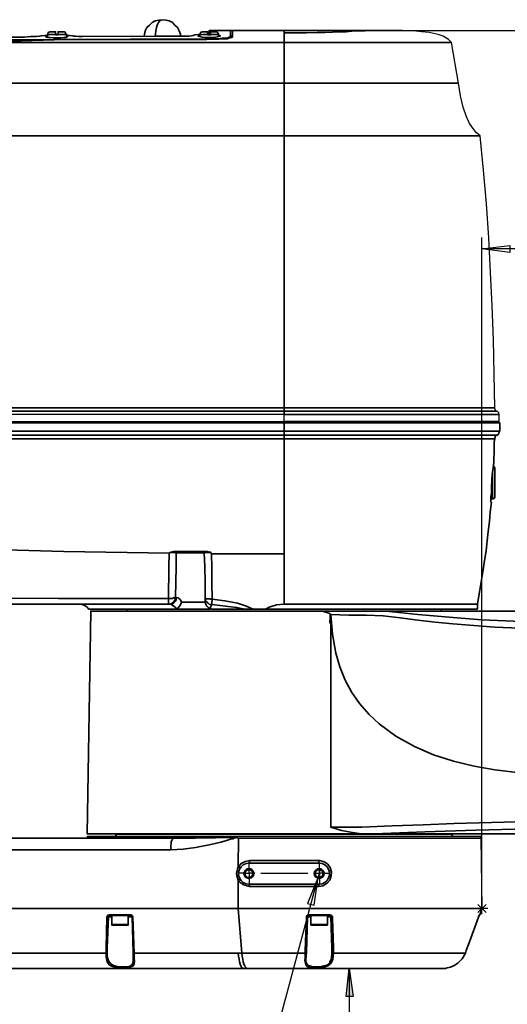
# Model space of a CAD drawing. Units: inches. Extents: x 2 to 10153, y 7943 to 11327.
# Drawn here: x 8635 to 8831, y 10017 to 10415 of the extents above; entities that cross this region are included whole.
import ezdxf

# ---------------------------------------------------------------- set-up
doc = ezdxf.new("R2010")
doc.units = ezdxf.units.IN
doc.header["$MEASUREMENT"] = 0
doc.layers.add('PDF_Geomertry', color=7, linetype='Continuous')
doc.layers.add('PDF_Solid Fills', color=7, linetype='Continuous')

msp = doc.modelspace()

# ---------------------------------------------------------------- hatches: boundary and pattern name
at = {"layer": 'PDF_Solid Fills'}
h = msp.add_hatch(color=256, dxfattribs=at)
h.paths.add_polyline_path([(8767.65, 10031.906), (8769.15, 10020.577), (8766.317, 10020.577)])
h.paths.add_polyline_path([(8767.65, 9795.333), (8766.317, 9806.661), (8769.15, 9806.661)])

# ---------------------------------------------------------------- linework, layer by layer
at = {"layer": 'PDF_Geomertry', "lineweight": 35}
for points in [[(8699.491, 10407.924), (8699.491, 10408.757), (8698.991, 10410.09), (8698.324, 10411.423), (8697.325, 10412.423), (8696.325, 10413.422), (8694.991, 10414.089), (8693.658, 10414.422), (8692.159, 10414.588), (8690.826, 10414.422), (8689.326, 10414.089), (8688.159, 10413.422), (8686.993, 10412.423), (8685.992, 10411.423), (8685.326, 10410.09), (8684.993, 10408.757), (8684.826, 10407.924)], [(8689.326, 10407.924), (8689.492, 10408.757), (8689.659, 10410.09), (8689.825, 10411.423), (8690.159, 10412.423), (8690.659, 10413.422), (8691.159, 10414.089), (8691.659, 10414.422), (8692.159, 10414.588)], [(8627.666, 10407.591), (8636.665, 10407.591), (8638.998, 10407.758), (8639.498, 10407.758), (8640.331, 10407.758), (8641.498, 10407.758), (8642.664, 10407.924), (8643.331, 10408.091), (8643.498, 10408.091), (8644.831, 10408.257), (8645.997, 10408.424), (8645.997, 10408.591), (8645.997, 10408.924), (8646.164, 10409.424), (8646.497, 10409.59), (8646.831, 10409.757), (8647.164, 10409.757), (8647.33, 10409.757), (8647.497, 10409.757), (8647.664, 10409.757), (8647.83, 10409.757), (8648.164, 10409.757), (8648.497, 10409.757), (8648.83, 10409.757), (8649.163, 10409.757), (8649.163, 10409.757), (8649.163, 10409.59), (8649.163, 10409.257), (8649.163, 10408.924), (8649.163, 10408.591), (8649.163, 10408.924), (8649.163, 10409.424), (8649.163, 10409.59), (8649.163, 10409.757), (8649.163, 10409.757)], [(8627.999, 10406.258), (8648.497, 10406.425), (8710.157, 10406.591), (8710.157, 10406.758), (8710.157, 10406.925), (8712.656, 10406.925), (8714.656, 10406.925), (8716.322, 10407.091), (8717.655, 10407.091), (8718.656, 10407.258), (8719.155, 10407.591), (8719.489, 10407.758), (8719.655, 10407.924), (8719.655, 10409.424), (8719.655, 10410.257), (8711.323, 10410.257), (8711.323, 10410.09), (8711.323, 10409.924), (8711.323, 10408.924), (8711.323, 10408.924), (8711.156, 10408.924), (8711.156, 10408.924), (8710.823, 10408.757), (8710.323, 10408.757)], [(8650.164, 10409.757), (8650.164, 10409.59), (8650.164, 10409.424), (8650.164, 10408.924), (8650.164, 10408.591), (8650.164, 10408.424), (8649.997, 10408.424), (8649.83, 10408.424), (8649.663, 10408.424), (8649.497, 10408.424), (8649.33, 10408.424), (8649.163, 10408.424), (8649.163, 10408.591), (8648.497, 10408.591), (8647.997, 10408.591), (8647.497, 10408.591), (8646.997, 10408.591), (8646.664, 10408.591), (8646.331, 10408.591), (8645.997, 10408.591), (8645.997, 10408.424), (8645.83, 10408.424), (8645.83, 10408.424), (8645.83, 10407.424)], [(8649.163, 10409.757), (8649.163, 10409.757)], [(8653.497, 10407.591), (8653.497, 10408.424), (8653.497, 10408.591), (8653.33, 10408.924), (8653.163, 10409.257), (8652.996, 10409.59), (8652.663, 10409.757), (8652.163, 10409.757), (8651.997, 10409.757), (8651.83, 10409.757), (8651.663, 10409.757), (8651.497, 10409.757), (8651.163, 10409.757), (8650.83, 10409.757), (8650.663, 10409.757), (8650.164, 10409.757), (8650.164, 10409.59), (8650.164, 10409.424), (8650.164, 10408.924), (8650.164, 10408.591), (8650.83, 10408.591), (8651.33, 10408.591), (8651.83, 10408.591), (8652.33, 10408.591), (8652.663, 10408.591), (8652.996, 10408.591), (8653.33, 10408.591), (8653.497, 10408.591), (8653.497, 10408.424)], [(8653.33, 10408.424), (8654.83, 10408.257), (8655.996, 10408.091), (8656.496, 10407.924), (8657.329, 10407.924), (8658.496, 10407.758), (8659.829, 10407.758), (8688.992, 10407.924), (8697.991, 10407.924), (8700.324, 10407.924), (8700.824, 10407.924), (8701.657, 10407.924), (8702.991, 10407.924), (8703.99, 10408.091), (8704.657, 10408.257), (8705.324, 10408.424), (8706.824, 10408.591), (8707.323, 10408.591), (8707.49, 10408.924), (8707.657, 10409.424), (8707.99, 10409.59), (8708.323, 10409.757), (8708.657, 10409.757), (8708.657, 10409.757), (8708.823, 10409.757), (8708.99, 10409.757), (8709.323, 10409.757), (8709.49, 10409.757), (8709.823, 10409.757), (8710.157, 10409.757), (8710.49, 10409.757), (8710.49, 10409.757)], [(8711.656, 10408.591), (8711.656, 10408.424), (8711.49, 10408.424), (8711.323, 10408.424), (8711.156, 10408.424), (8710.99, 10408.424), (8710.823, 10408.424), (8710.656, 10408.424), (8710.49, 10408.424), (8710.49, 10408.591), (8710.49, 10408.924), (8710.49, 10409.257), (8710.49, 10409.59), (8710.49, 10409.757), (8710.49, 10409.757), (8710.49, 10408.424), (8710.49, 10408.591), (8709.99, 10408.591), (8709.323, 10408.591), (8708.823, 10408.591), (8708.49, 10408.591), (8707.99, 10408.591), (8707.657, 10408.591), (8707.49, 10408.591), (8707.323, 10408.591), (8707.323, 10408.424), (8707.323, 10407.758)], [(8710.157, 10406.591), (8712.656, 10406.758), (8714.823, 10406.758), (8716.823, 10406.925), (8718.322, 10406.925), (8719.489, 10407.258), (8720.155, 10407.424), (8720.489, 10407.591), (8720.489, 10407.924), (8720.489, 10409.09), (8720.489, 10409.757), (8720.489, 10410.09), (8720.489, 10410.257), (8741.32, 10410.257), (8741.32, 10410.09), (8741.32, 10409.257), (8741.32, 10407.591), (8741.32, 10405.425), (8750.152, 10405.425), (8758.818, 10405.425), (8767.15, 10405.425), (8774.983, 10405.425), (8782.481, 10405.425), (8788.981, 10405.425), (8794.813, 10405.425), (8799.813, 10405.425), (8803.646, 10405.425), (8806.479, 10405.425), (8808.145, 10405.425), (8808.812, 10405.425)], [(8710.49, 10408.424), (8710.49, 10409.757)], [(8710.49, 10408.591), (8710.49, 10408.924), (8710.49, 10409.424), (8710.49, 10409.59), (8710.49, 10409.757), (8710.49, 10409.757)], [(8710.49, 10409.757), (8710.49, 10409.757)], [(8711.156, 10408.757), (8711.156, 10409.757), (8711.156, 10410.09), (8711.156, 10410.257), (8711.323, 10410.257), (8711.323, 10410.257)], [(8714.823, 10407.758), (8714.823, 10408.424), (8714.823, 10408.591), (8714.823, 10408.924), (8714.656, 10409.257), (8714.323, 10409.59), (8713.989, 10409.757), (8713.656, 10409.757), (8713.49, 10409.757), (8713.323, 10409.757), (8713.156, 10409.757), (8712.823, 10409.757), (8712.656, 10409.757), (8712.323, 10409.757), (8711.99, 10409.757), (8711.656, 10409.757), (8711.656, 10409.59), (8711.656, 10409.424), (8711.656, 10408.924), (8711.656, 10408.591), (8712.156, 10408.591), (8712.823, 10408.591), (8713.323, 10408.591), (8713.823, 10408.591), (8714.156, 10408.591), (8714.489, 10408.591), (8714.656, 10408.591), (8714.823, 10408.591), (8714.823, 10408.424)], [(8713.656, 10409.757), (8713.656, 10409.757)], [(8719.655, 10410.257), (8720.489, 10410.257)], [(8741.32, 10409.257), (8745.819, 10409.257), (8750.319, 10409.257), (8754.651, 10409.424), (8757.818, 10409.424), (8760.817, 10409.59), (8763.65, 10409.757), (8766.317, 10409.757), (8768.65, 10409.924), (8770.649, 10410.09), (8772.483, 10410.09), (8773.982, 10410.09), (8775.149, 10410.257), (8776.149, 10410.257), (8776.649, 10410.257), (8776.816, 10410.257), (8759.151, 10410.257), (8741.32, 10410.257)], [(8587.337, 10404.925), (8607.668, 10406.092), (8627.999, 10406.425), (8648.497, 10406.591), (8710.157, 10406.925)], [(8627.999, 10406.258), (8648.497, 10406.425), (8587.337, 10404.592)], [(8653.497, 10408.091), (8653.663, 10408.091), (8654.163, 10407.924), (8653.996, 10407.758), (8653.497, 10407.424), (8652.496, 10407.424), (8651.163, 10407.258), (8649.663, 10407.258), (8648.164, 10407.258), (8646.831, 10407.424), (8645.83, 10407.424), (8645.331, 10407.591), (8645.164, 10407.758), (8645.497, 10407.924), (8645.83, 10408.091)], [(8649.163, 10408.424), (8649.163, 10408.591), (8650.164, 10408.591)], [(8653.497, 10408.424), (8653.497, 10408.424)], [(8714.823, 10408.257), (8715.156, 10408.257), (8715.489, 10408.091), (8715.489, 10407.924), (8714.823, 10407.758), (8713.823, 10407.591), (8712.489, 10407.424), (8710.99, 10407.424), (8709.49, 10407.424), (8708.323, 10407.591), (8707.323, 10407.758), (8706.657, 10407.924), (8706.824, 10408.091), (8707.323, 10408.257)], [(8707.323, 10408.424), (8707.323, 10408.424)], [(8711.323, 10408.924), (8711.156, 10408.924), (8710.823, 10408.757), (8710.49, 10408.757)], [(8710.656, 10408.424), (8711.656, 10408.424)], [(8714.823, 10408.424), (8714.823, 10408.424)], [(8719.655, 10407.924), (8720.489, 10407.924)], [(8623.167, 10388.932), (8662.496, 10388.932), (8701.991, 10388.932), (8741.32, 10388.932), (8741.32, 10405.425), (8711.823, 10405.425), (8682.326, 10405.425), (8652.83, 10405.425), (8623.167, 10405.425)], [(8811.645, 10388.932), (8810.978, 10388.932), (8809.312, 10388.932), (8806.312, 10388.932), (8802.146, 10388.932), (8797.146, 10388.932), (8790.981, 10388.932), (8784.148, 10388.932), (8776.482, 10388.932), (8768.15, 10388.932), (8759.484, 10388.932), (8750.485, 10388.932), (8741.32, 10388.932), (8741.32, 10383.267), (8741.32, 10377.603), (8741.32, 10372.438), (8741.32, 10367.773), (8749.152, 10367.773), (8756.818, 10367.773), (8764.317, 10367.773), (8771.649, 10367.773), (8778.649, 10367.773), (8785.315, 10367.773), (8791.48, 10367.773), (8797.313, 10367.773), (8802.479, 10367.773), (8807.145, 10367.773), (8811.145, 10367.773), (8814.478, 10367.773), (8816.978, 10367.773), (8818.977, 10367.773), (8820.144, 10367.773), (8820.477, 10367.773)], [(8826.31, 10257.983), (8826.143, 10257.983), (8825.643, 10257.983), (8824.81, 10257.983), (8823.643, 10257.983), (8822.144, 10257.983), (8820.31, 10257.983), (8818.311, 10257.983), (8815.811, 10257.983), (8813.145, 10257.983), (8810.145, 10257.983), (8806.812, 10257.983), (8803.313, 10257.983), (8799.48, 10257.983), (8795.48, 10257.983), (8791.314, 10257.983), (8786.814, 10257.983), (8782.315, 10257.983), (8777.482, 10257.983), (8772.649, 10257.983), (8767.65, 10257.983), (8762.484, 10257.983), (8757.318, 10257.983), (8751.985, 10257.983), (8746.652, 10257.983), (8741.32, 10257.983), (8741.32, 10294.635), (8741.32, 10331.121), (8741.32, 10367.773), (8701.991, 10367.773), (8662.662, 10367.773), (8623.167, 10367.773)], [(8741.32, 10256.65), (8708.157, 10256.65), (8674.994, 10256.65), (8629.666, 10256.65), (8584.504, 10256.65), (8578.838, 10256.65), (8556.174, 10256.65), (8465.518, 10256.65), (8432.022, 10256.65)], [(8827.143, 10256.65), (8826.976, 10256.65), (8826.476, 10256.65), (8825.643, 10256.65), (8824.477, 10256.65), (8822.977, 10256.65), (8821.144, 10256.65), (8818.977, 10256.65), (8816.644, 10256.65), (8813.811, 10256.65), (8810.811, 10256.65), (8807.478, 10256.65), (8803.979, 10256.65), (8800.146, 10256.65), (8796.147, 10256.65), (8791.814, 10256.65), (8787.314, 10256.65), (8782.648, 10256.65), (8777.815, 10256.65), (8772.983, 10256.65), (8767.817, 10256.65), (8762.651, 10256.65), (8757.485, 10256.65), (8752.152, 10256.65), (8746.652, 10256.65), (8741.32, 10256.65), (8741.32, 10256.817), (8741.32, 10257.151), (8741.32, 10257.484), (8741.32, 10257.983), (8708.157, 10257.983), (8675.161, 10257.983), (8629.832, 10257.983)], [(8741.32, 10255.318), (8741.32, 10255.651), (8741.32, 10255.818), (8741.32, 10255.984), (8741.32, 10256.151), (8741.32, 10256.317), (8741.32, 10256.484), (8741.32, 10256.65)], [(8828.143, 10255.318), (8827.976, 10255.318), (8827.31, 10255.318), (8826.476, 10255.318), (8825.31, 10255.318), (8823.81, 10255.318), (8821.977, 10255.318), (8819.81, 10255.318), (8817.311, 10255.318), (8814.478, 10255.318), (8811.478, 10255.318), (8808.145, 10255.318), (8804.479, 10255.318), (8800.646, 10255.318), (8796.646, 10255.318), (8792.314, 10255.318), (8787.814, 10255.318), (8783.148, 10255.318), (8778.315, 10255.318), (8773.316, 10255.318), (8768.15, 10255.318), (8762.817, 10255.318), (8757.651, 10255.318), (8752.152, 10255.318), (8746.819, 10255.318), (8741.32, 10255.318)], [(8406.691, 10251.986), (8455.02, 10251.986), (8503.18, 10251.986), (8551.508, 10251.986), (8599.003, 10251.986), (8646.331, 10251.986), (8693.825, 10251.986), (8741.32, 10251.986)], [(8741.32, 10251.986), (8718.489, 10251.986), (8694.492, 10251.986), (8669.828, 10251.986), (8644.497, 10251.986), (8618.834, 10251.986), (8592.837, 10251.986), (8566.673, 10251.986), (8538.176, 10251.986), (8509.846, 10251.986), (8482.183, 10251.986), (8455.353, 10251.986), (8429.522, 10251.986)], [(8824.81, 10219.998), (8824.81, 10220.665), (8824.81, 10222.164), (8824.976, 10223.664), (8824.976, 10225.996), (8825.143, 10228.828), (8825.31, 10231.327), (8825.643, 10233.493), (8825.81, 10235.159), (8825.977, 10235.825), (8825.977, 10235.825), (8825.977, 10236.992), (8825.977, 10238.158), (8826.143, 10239.491), (8826.143, 10240.657), (8826.143, 10241.823), (8826.143, 10242.989), (8826.143, 10244.156), (8826.31, 10245.488), (8826.31, 10245.655), (8826.31, 10245.988), (8826.476, 10246.155), (8826.476, 10246.321), (8826.643, 10246.655), (8826.809, 10246.821), (8826.976, 10246.988), (8827.31, 10246.988), (8827.476, 10247.154), (8827.643, 10247.321), (8827.81, 10247.487), (8827.976, 10247.821), (8828.143, 10247.987), (8828.143, 10248.154), (8828.143, 10248.487), (8828.309, 10248.654), (8828.309, 10251.986), (8828.143, 10251.986), (8827.476, 10251.986), (8826.643, 10251.986), (8825.476, 10251.986), (8823.977, 10251.986), (8822.144, 10251.986), (8819.977, 10251.986), (8817.478, 10251.986), (8814.644, 10251.986), (8811.645, 10251.986), (8808.312, 10251.986), (8804.646, 10251.986), (8800.813, 10251.986), (8796.646, 10251.986), (8792.48, 10251.986), (8787.814, 10251.986), (8783.148, 10251.986), (8778.315, 10251.986), (8773.316, 10251.986), (8768.15, 10251.986), (8762.984, 10251.986), (8757.651, 10251.986), (8752.152, 10251.986), (8746.819, 10251.986), (8741.32, 10251.986), (8741.32, 10248.654), (8693.992, 10248.654), (8646.497, 10248.654), (8586.004, 10248.654)], [(8741.32, 10252.486), (8741.32, 10251.986)], [(8827.81, 10251.986), (8827.81, 10252.486)], [(8418.024, 10245.488), (8472.017, 10245.488), (8525.844, 10245.488), (8579.672, 10245.488), (8633.665, 10245.488), (8687.492, 10245.488), (8741.32, 10245.488), (8741.32, 10246.155), (8741.32, 10246.655), (8741.32, 10246.988), (8693.992, 10246.988), (8646.497, 10246.988), (8586.171, 10246.988), (8525.678, 10246.988), (8518.179, 10246.988), (8487.849, 10246.988), (8427.522, 10246.988)], [(8827.31, 10246.988), (8827.143, 10246.988), (8826.643, 10246.988), (8825.643, 10246.988), (8824.477, 10246.988), (8822.977, 10246.988), (8821.144, 10246.988), (8819.144, 10246.988), (8816.644, 10246.988), (8813.811, 10246.988), (8810.811, 10246.988), (8807.478, 10246.988), (8803.979, 10246.988), (8800.146, 10246.988), (8796.147, 10246.988), (8791.814, 10246.988), (8787.314, 10246.988), (8782.648, 10246.988), (8777.982, 10246.988), (8772.983, 10246.988), (8767.817, 10246.988), (8762.651, 10246.988), (8757.485, 10246.988), (8752.152, 10246.988), (8746.652, 10246.988), (8741.32, 10246.988), (8741.32, 10247.321), (8741.32, 10247.821), (8741.32, 10248.154), (8741.32, 10248.654), (8746.819, 10248.654), (8752.152, 10248.654), (8757.651, 10248.654), (8762.984, 10248.654), (8768.15, 10248.654), (8773.316, 10248.654), (8778.315, 10248.654), (8783.148, 10248.654), (8787.814, 10248.654), (8792.48, 10248.654), (8796.646, 10248.654), (8800.813, 10248.654), (8804.646, 10248.654), (8808.312, 10248.654), (8811.645, 10248.654), (8814.644, 10248.654), (8817.478, 10248.654), (8819.977, 10248.654), (8822.144, 10248.654), (8823.977, 10248.654), (8825.476, 10248.654), (8826.643, 10248.654), (8827.476, 10248.654), (8828.143, 10248.654), (8828.309, 10248.654)], [(8826.31, 10245.488), (8826.143, 10245.488), (8825.643, 10245.488), (8824.81, 10245.488), (8823.643, 10245.488), (8822.144, 10245.488), (8820.31, 10245.488), (8818.144, 10245.488), (8815.811, 10245.488), (8812.978, 10245.488), (8809.978, 10245.488), (8806.812, 10245.488), (8803.313, 10245.488), (8799.48, 10245.488), (8795.48, 10245.488), (8791.314, 10245.488), (8786.814, 10245.488), (8782.315, 10245.488), (8777.482, 10245.488), (8772.649, 10245.488), (8767.65, 10245.488), (8762.484, 10245.488), (8757.318, 10245.488), (8751.985, 10245.488), (8746.652, 10245.488), (8741.32, 10245.488), (8741.32, 10229.994), (8741.32, 10214.501), (8741.32, 10199.173)], [(8824.81, 10221.331), (8825.476, 10221.331), (8825.643, 10221.331), (8825.81, 10221.331), (8825.977, 10221.498), (8826.143, 10221.498), (8826.143, 10221.664), (8826.31, 10221.831), (8826.31, 10221.998), (8826.31, 10222.164), (8826.31, 10222.331), (8826.31, 10222.497), (8826.31, 10223.164), (8826.31, 10223.997), (8826.31, 10225.163), (8826.31, 10226.496), (8826.31, 10227.829), (8826.31, 10229.161), (8826.31, 10230.494), (8826.31, 10231.66), (8826.31, 10232.66), (8826.31, 10233.326), (8826.31, 10233.493), (8826.31, 10233.66), (8826.31, 10233.826), (8826.31, 10233.993), (8826.143, 10234.159), (8826.143, 10234.326), (8825.977, 10234.326), (8825.81, 10234.493)], [(8825.476, 10221.331), (8825.476, 10221.331), (8825.476, 10221.498), (8825.476, 10222.164), (8825.476, 10222.997), (8825.476, 10224.163), (8825.476, 10225.33), (8825.476, 10226.829), (8825.476, 10228.328), (8825.476, 10229.828), (8825.476, 10231.161), (8825.476, 10231.66)], [(8610.001, 10201.339), (8652.496, 10200.006), (8694.991, 10199.34), (8694.991, 10199.34), (8695.158, 10199.34), (8695.325, 10199.673), (8695.325, 10199.673), (8695.658, 10199.84), (8696.658, 10200.006), (8697.825, 10200.006), (8709.156, 10200.006), (8710.323, 10200.006), (8711.156, 10199.84), (8711.49, 10199.84), (8711.656, 10199.84), (8711.656, 10199.673), (8711.823, 10199.673), (8711.823, 10199.506), (8711.823, 10199.34), (8711.99, 10199.173), (8741.32, 10199.173), (8741.32, 10178.848), (8746.486, 10178.848), (8751.652, 10178.848), (8756.818, 10178.848), (8761.984, 10178.848), (8766.983, 10178.848), (8771.816, 10178.848), (8776.482, 10178.848), (8781.148, 10178.848), (8785.481, 10178.848), (8789.647, 10178.848), (8793.647, 10178.848), (8797.48, 10178.848), (8800.979, 10178.848), (8804.146, 10178.848), (8807.145, 10178.848), (8809.812, 10178.848), (8812.145, 10178.848), (8814.144, 10178.848), (8815.811, 10178.848), (8817.144, 10178.848), (8818.144, 10178.848), (8818.977, 10178.848), (8819.31, 10178.848), (8820.977, 10188.677), (8821.643, 10192.676), (8822.144, 10196.508), (8822.81, 10200.339), (8823.31, 10204.338), (8823.643, 10208.17), (8824.143, 10212.168), (8824.477, 10216), (8824.976, 10219.998)], [(8694.991, 10199.34), (8694.825, 10193.675), (8694.658, 10181.18), (8695.158, 10181.18), (8695.825, 10181.18), (8696.325, 10181.18), (8696.658, 10181.347), (8696.991, 10181.347), (8697.325, 10181.347), (8697.491, 10181.514), (8697.491, 10181.514), (8697.825, 10194.009), (8697.825, 10199.506), (8697.658, 10199.673), (8697.158, 10199.673), (8696.491, 10199.673), (8695.658, 10199.673), (8695.325, 10199.673)], [(8711.99, 10199.173), (8711.99, 10199.173), (8712.156, 10193.509), (8712.156, 10187.178), (8712.323, 10180.847), (8711.823, 10180.847), (8711.323, 10181.014), (8710.823, 10181.014), (8710.323, 10181.014), (8709.99, 10181.014), (8709.823, 10181.18), (8709.657, 10181.18), (8709.49, 10181.347), (8709.49, 10187.678), (8709.323, 10193.842), (8709.156, 10199.506), (8708.99, 10199.506), (8708.49, 10199.506), (8707.49, 10199.506), (8706.324, 10199.506), (8704.99, 10199.506), (8703.49, 10199.506), (8701.991, 10199.506), (8700.658, 10199.506), (8699.491, 10199.506), (8698.658, 10199.506), (8697.991, 10199.506), (8697.825, 10199.506), (8697.825, 10199.673), (8697.825, 10199.84), (8697.991, 10199.84), (8697.991, 10200.006), (8698.158, 10200.006), (8698.324, 10200.006)], [(8711.823, 10199.673), (8711.49, 10199.673), (8710.49, 10199.673), (8709.823, 10199.673), (8709.323, 10199.673), (8709.156, 10199.506), (8709.156, 10199.673), (8709.156, 10199.84), (8708.99, 10199.84), (8708.99, 10200.006), (8708.823, 10200.006), (8708.657, 10200.006)], [(8820.977, 10188.677), (8820.977, 10188.677)], [(8605.835, 10181.347), (8650.33, 10181.18), (8694.658, 10181.18), (8694.658, 10180.681), (8694.658, 10180.181), (8694.658, 10179.847), (8694.658, 10179.514), (8694.658, 10179.181), (8694.658, 10179.015), (8694.658, 10178.848), (8694.658, 10178.848), (8695.325, 10178.848), (8695.825, 10179.015), (8696.325, 10179.348), (8696.658, 10179.681), (8696.991, 10180.014), (8697.325, 10180.514), (8697.491, 10181.014), (8697.491, 10181.514), (8697.491, 10181.514), (8697.658, 10181.514), (8697.825, 10181.514), (8697.991, 10181.514), (8697.825, 10181.014), (8697.825, 10180.514), (8697.491, 10180.014), (8697.158, 10179.681), (8696.825, 10179.348), (8696.325, 10179.015), (8695.825, 10178.848), (8695.325, 10178.848), (8695.158, 10178.848), (8694.991, 10178.848), (8694.825, 10178.848), (8694.658, 10178.848), (8650.33, 10178.848), (8606.002, 10178.848)], [(8658.829, 10178.848), (8659.329, 10178.848), (8659.829, 10178.681), (8660.329, 10178.515), (8660.829, 10178.348), (8661.329, 10178.015), (8661.829, 10177.682), (8662.162, 10177.348), (8662.496, 10176.849), (8662.662, 10176.849), (8663.162, 10176.849), (8663.995, 10176.849), (8665.162, 10176.849), (8666.661, 10176.849), (8668.494, 10176.849), (8670.661, 10176.849), (8672.994, 10176.849), (8675.827, 10176.849), (8678.66, 10176.849), (8681.993, 10176.849), (8685.493, 10176.849), (8689.326, 10176.849), (8693.158, 10176.849), (8697.325, 10176.849), (8697.991, 10177.015), (8698.658, 10177.348), (8699.158, 10178.015), (8699.658, 10178.848), (8699.991, 10179.681), (8699.991, 10179.681), (8701.324, 10179.681), (8702.657, 10179.681), (8704.157, 10179.681), (8705.657, 10179.681), (8706.99, 10179.681), (8707.99, 10179.681), (8708.823, 10179.681), (8709.323, 10179.681), (8709.49, 10179.681), (8709.657, 10179.015), (8710.157, 10178.015), (8710.656, 10177.515), (8711.49, 10177.015), (8712.323, 10176.849), (8713.989, 10176.849), (8715.656, 10176.849), (8717.156, 10176.849), (8718.822, 10176.849), (8720.489, 10176.849), (8722.155, 10176.849), (8723.822, 10176.849), (8725.488, 10176.849), (8728.821, 10176.849), (8733.82, 10176.849), (8735.32, 10177.682), (8738.32, 10178.515), (8741.32, 10178.848)], [(8697.991, 10181.514), (8698.491, 10181.347), (8698.658, 10181.347), (8699.491, 10180.514), (8699.991, 10179.681)], [(8711.49, 10177.015), (8711.823, 10178.015), (8712.156, 10178.681), (8711.656, 10178.681), (8711.156, 10178.848), (8710.656, 10179.181), (8710.323, 10179.514), (8709.99, 10179.847), (8709.657, 10180.347), (8709.657, 10180.847), (8709.49, 10181.347), (8709.49, 10180.347), (8709.49, 10179.681)], [(8725.488, 10176.849), (8722.155, 10177.515), (8712.156, 10178.681), (8712.156, 10178.848), (8712.156, 10179.015), (8712.156, 10179.181), (8712.156, 10179.514), (8712.156, 10179.847), (8712.323, 10180.181), (8712.323, 10180.514), (8712.323, 10180.847), (8717.489, 10180.181), (8722.488, 10179.181), (8725.822, 10178.182), (8728.821, 10176.849)], [(8760.151, 10173.184), (8759.984, 10171.351), (8759.817, 10171.184), (8759.817, 10171.351), (8759.984, 10173.683), (8759.984, 10174.35), (8759.984, 10174.516), (8760.151, 10174.683), (8760.151, 10174.849), (8759.984, 10174.849), (8759.651, 10175.016), (8758.984, 10175.349), (8756.818, 10176.016), (8751.818, 10176.016), (8746.652, 10176.016), (8741.653, 10176.016), (8736.487, 10176.016), (8731.321, 10176.016), (8726.321, 10176.016), (8721.322, 10176.016), (8716.489, 10176.016), (8711.656, 10176.016), (8706.99, 10176.016), (8702.491, 10176.016), (8698.158, 10176.016), (8693.992, 10176.016), (8689.992, 10176.016), (8686.326, 10176.016), (8682.826, 10176.016), (8679.493, 10176.016), (8676.494, 10176.016), (8673.827, 10176.016), (8671.494, 10176.016), (8669.328, 10176.016), (8667.495, 10176.016), (8665.995, 10176.016), (8664.828, 10176.016), (8663.995, 10176.016), (8663.495, 10176.016), (8663.328, 10176.016), (8661.829, 10086.218), (8662.162, 10086.218), (8662.829, 10086.218), (8663.829, 10086.218), (8665.162, 10086.218), (8666.828, 10086.218), (8668.828, 10086.218), (8670.994, 10086.218), (8673.661, 10086.218), (8676.494, 10086.218), (8679.493, 10086.218), (8682.993, 10086.218), (8686.493, 10086.218), (8690.326, 10086.218), (8694.492, 10086.218), (8698.658, 10086.218), (8703.157, 10086.218), (8707.823, 10086.218), (8712.489, 10086.218), (8717.322, 10086.218), (8722.322, 10086.218), (8727.321, 10086.218), (8732.487, 10086.218), (8737.653, 10086.218), (8742.819, 10086.218), (8747.985, 10086.218), (8752.985, 10086.218), (8758.151, 10086.218), (8763.15, 10086.218), (8767.983, 10086.218), (8772.816, 10086.218), (8777.482, 10086.218), (8774.649, 10086.218), (8771.649, 10086.384), (8768.983, 10086.718), (8764.484, 10087.551), (8760.151, 10088.884)], [(8674.161, 10178.848), (8674.327, 10178.848), (8674.994, 10178.848), (8675.66, 10178.848), (8676.827, 10178.848), (8678.327, 10178.848), (8678.494, 10178.848)], [(8677.994, 10176.849), (8677.994, 10176.016)], [(8697.991, 10177.015), (8697.658, 10177.348), (8696.658, 10178.182), (8695.825, 10178.681), (8695.325, 10178.848)], [(8711.656, 10176.849), (8711.656, 10176.849), (8710.99, 10176.849), (8709.823, 10176.849), (8708.49, 10176.849), (8706.99, 10176.849), (8705.324, 10176.849), (8703.657, 10176.849), (8701.991, 10176.849), (8700.324, 10176.849), (8698.824, 10176.849), (8697.325, 10176.849)], [(8819.31, 10178.848), (8819.31, 10176.849), (8818.977, 10176.849), (8818.311, 10176.849), (8817.311, 10176.849), (8815.978, 10176.849), (8814.311, 10176.849), (8812.311, 10176.849), (8810.145, 10176.849), (8807.645, 10176.849), (8804.812, 10176.849), (8801.646, 10176.849), (8798.313, 10176.849), (8794.647, 10176.849), (8790.814, 10176.849), (8786.814, 10176.849), (8782.648, 10176.849), (8778.149, 10176.849), (8773.649, 10176.849), (8768.816, 10176.849), (8763.984, 10176.849), (8759.151, 10176.849), (8754.151, 10176.849), (8748.985, 10176.849), (8743.986, 10176.849), (8738.82, 10176.849), (8733.82, 10176.849)], [(8840.308, 10171.684), (8820.977, 10172.517), (8807.979, 10173.517), (8795.313, 10174.683), (8782.481, 10176.016), (8777.815, 10176.016), (8772.483, 10176.016), (8767.316, 10176.016), (8762.15, 10176.016), (8756.818, 10176.016)], [(8859.806, 10171.517), (8859.972, 10171.517), (8860.139, 10171.517), (8860.139, 10173.184), (8860.139, 10174.683), (8860.139, 10175.516), (8860.139, 10176.016), (8839.642, 10176.016), (8826.809, 10176.016), (8819.31, 10176.016), (8818.477, 10176.016), (8816.477, 10176.016), (8814.478, 10176.016), (8811.645, 10176.016), (8808.479, 10176.016), (8804.646, 10176.016), (8800.479, 10176.016), (8795.647, 10176.016), (8789.314, 10176.016), (8782.481, 10176.016)], [(8804.646, 10176.016), (8804.646, 10176.849)], [(8826.81, 10176.016), (8826.81, 10176.016)], [(8860.139, 10109.875), (8860.139, 10112.874), (8860.139, 10116.206), (8860.139, 10119.871), (8860.139, 10124.036), (8860.306, 10129.034), (8860.306, 10133.532), (8860.306, 10138.864), (8860.139, 10145.028), (8860.139, 10151.859), (8860.139, 10159.855), (8860.139, 10168.852), (8843.141, 10168.852), (8826.31, 10169.518), (8809.478, 10170.851), (8802.312, 10171.517), (8795.313, 10172.351), (8788.147, 10173.35), (8781.315, 10174.183), (8774.482, 10174.35), (8767.483, 10174.35), (8760.151, 10174.683), (8760.151, 10174.516)], [(8837.475, 10110.708), (8826.31, 10112.041), (8817.977, 10113.54), (8809.645, 10115.54), (8801.646, 10118.039), (8793.98, 10121.37), (8786.481, 10125.536), (8779.648, 10130.534), (8775.649, 10134.365), (8771.816, 10138.697), (8768.65, 10143.195), (8765.983, 10148.193), (8763.817, 10153.525), (8762.15, 10159.022), (8760.817, 10166.686), (8760.151, 10174.516), (8760.151, 10173.184), (8760.151, 10088.884), (8772.649, 10088.884), (8784.981, 10089.383), (8797.48, 10089.883), (8809.978, 10090.383), (8835.142, 10091.049)], [(8839.475, 10088.217), (8818.644, 10087.717), (8798.146, 10087.051), (8777.649, 10086.218), (8777.482, 10086.218)], [(8589.67, 10079.721), (8695.658, 10079.721), (8700.658, 10080.054), (8705.657, 10080.72), (8711.823, 10081.886), (8715.822, 10082.886), (8718.156, 10083.552), (8719.655, 10084.052), (8720.655, 10084.219), (8721.155, 10084.385), (8721.488, 10084.552), (8721.655, 10084.552), (8721.822, 10084.718), (8721.822, 10084.718), (8722.988, 10084.385), (8722.988, 10084.385)], [(8590.67, 10084.385), (8696.658, 10084.385)], [(8661.995, 10084.885), (8662.162, 10084.885), (8662.662, 10084.885), (8663.495, 10084.885), (8664.662, 10084.885), (8666.328, 10084.885), (8668.161, 10084.885), (8670.328, 10084.885), (8672.828, 10084.885), (8675.66, 10084.885), (8678.66, 10084.885), (8681.993, 10084.885), (8685.659, 10084.885), (8689.492, 10084.885), (8693.658, 10084.885), (8697.991, 10084.885), (8702.324, 10084.885), (8706.99, 10084.885), (8711.823, 10084.885), (8716.823, 10084.885), (8721.822, 10084.885), (8721.822, 10084.885)], [(8673.827, 10086.218), (8673.827, 10086.218), (8673.661, 10086.218), (8673.661, 10086.051), (8673.327, 10085.218)], [(8785.481, 10086.051), (8784.648, 10086.051), (8780.815, 10086.051), (8776.816, 10086.051), (8772.649, 10086.051), (8768.483, 10086.051), (8763.984, 10086.051), (8759.484, 10086.051), (8754.818, 10086.051), (8749.985, 10086.051), (8745.319, 10086.051), (8740.486, 10086.051), (8735.82, 10086.051), (8730.988, 10086.051), (8726.321, 10086.051), (8721.655, 10086.051), (8717.156, 10086.051), (8712.823, 10086.051), (8708.49, 10086.051), (8704.491, 10086.051), (8700.491, 10086.051), (8696.825, 10086.051), (8693.325, 10086.051), (8689.992, 10086.051), (8686.993, 10086.051), (8684.326, 10086.051), (8681.993, 10086.051), (8679.827, 10086.051), (8677.994, 10086.051), (8676.494, 10086.051), (8675.161, 10086.051), (8674.327, 10086.051), (8673.827, 10086.051), (8673.661, 10086.051)], [(8696.658, 10084.385), (8696.491, 10084.219), (8696.325, 10084.052), (8695.992, 10083.552), (8695.825, 10083.052), (8695.825, 10082.219), (8695.658, 10081.553), (8695.658, 10080.553), (8695.658, 10079.721)], [(8696.658, 10084.385), (8705.49, 10084.385), (8707.99, 10084.552), (8708.657, 10084.552)], [(8708.657, 10084.552), (8710.823, 10084.552), (8711.49, 10084.552), (8713.656, 10084.552), (8715.489, 10084.718), (8717.322, 10084.718), (8717.989, 10084.718), (8719.489, 10084.718), (8720.489, 10084.718), (8720.988, 10084.718), (8721.322, 10084.718), (8721.488, 10084.718), (8721.822, 10084.885)], [(8721.822, 10084.885), (8722.988, 10084.385)], [(8722.988, 10084.385), (8722.822, 10072.89)], [(8820.644, 10084.385), (8820.644, 10084.385), (8820.31, 10084.385), (8819.644, 10084.385), (8818.644, 10084.385), (8817.311, 10084.385), (8815.644, 10084.385), (8813.645, 10084.385), (8811.311, 10084.385), (8808.645, 10084.385), (8805.812, 10084.385), (8802.646, 10084.385), (8799.146, 10084.385), (8795.48, 10084.385), (8791.48, 10084.385), (8787.314, 10084.385), (8782.981, 10084.385), (8778.482, 10084.385), (8773.816, 10084.385), (8768.983, 10084.385), (8764.15, 10084.385), (8759.151, 10084.385), (8753.985, 10084.385), (8748.819, 10084.385), (8743.653, 10084.385), (8738.32, 10084.385), (8733.154, 10084.385), (8727.988, 10084.385), (8722.988, 10084.385)], [(8722.988, 10084.385), (8727.988, 10084.385), (8733.154, 10084.385), (8738.32, 10084.385), (8743.653, 10084.385), (8748.819, 10084.385), (8753.985, 10084.385), (8759.151, 10084.385), (8764.15, 10084.385), (8768.983, 10084.385), (8773.816, 10084.385), (8778.482, 10084.385), (8782.981, 10084.385), (8787.314, 10084.385), (8791.48, 10084.385), (8795.48, 10084.385), (8799.146, 10084.385), (8802.646, 10084.385), (8805.812, 10084.385), (8808.645, 10084.385), (8811.311, 10084.385), (8813.645, 10084.385), (8815.644, 10084.385), (8817.311, 10084.385), (8818.644, 10084.385), (8819.644, 10084.385), (8820.31, 10084.385), (8820.644, 10084.385)], [(8799.146, 10086.218), (8797.646, 10086.218), (8794.98, 10086.218), (8791.814, 10086.218), (8788.647, 10086.218), (8784.981, 10086.218), (8781.315, 10086.218), (8777.649, 10086.218), (8785.648, 10086.218), (8793.147, 10086.218), (8799.813, 10086.218), (8800.146, 10086.218), (8803.313, 10086.218), (8819.644, 10086.218), (8829.643, 10086.218), (8839.808, 10086.218)], [(8778.315, 10086.218), (8780.648, 10086.218), (8784.481, 10086.218), (8787.981, 10086.218), (8791.314, 10086.218), (8794.314, 10086.218), (8797.146, 10086.218), (8798.479, 10086.218)], [(8808.978, 10086.051), (8808.978, 10086.051), (8808.645, 10086.051), (8807.979, 10086.051), (8806.979, 10086.051), (8805.812, 10086.051), (8804.146, 10086.051), (8802.146, 10086.051), (8799.979, 10086.051), (8797.48, 10086.051), (8794.647, 10086.051), (8791.48, 10086.051), (8788.147, 10086.051), (8785.814, 10086.051)], [(8798.146, 10086.218), (8800.146, 10086.218), (8801.646, 10086.218)], [(8809.312, 10085.218), (8808.978, 10086.051), (8808.978, 10086.051), (8808.978, 10086.218), (8808.812, 10086.218), (8808.645, 10086.218), (8808.479, 10086.218), (8807.812, 10086.218), (8806.812, 10086.218), (8805.479, 10086.218), (8803.812, 10086.218), (8801.979, 10086.218), (8801.479, 10086.218), (8802.479, 10086.218), (8804.312, 10086.218), (8805.979, 10086.218), (8807.312, 10086.218), (8808.312, 10086.218), (8808.978, 10086.218), (8809.312, 10086.218), (8809.312, 10086.218)], [(8820.644, 10084.385), (8820.644, 10084.385)], [(8723.488, 10068.058), (8723.488, 10068.058), (8723.322, 10067.892), (8723.322, 10067.725), (8723.155, 10067.725), (8722.988, 10067.558), (8722.822, 10067.558), (8722.488, 10068.392), (8722.322, 10069.224), (8722.155, 10070.224), (8722.322, 10071.057), (8722.488, 10072.057), (8722.822, 10072.89), (8722.988, 10072.723), (8723.155, 10072.723), (8723.322, 10072.557), (8723.488, 10072.39)], [(8722.822, 10072.89), (8722.988, 10072.89), (8723.988, 10074.222), (8725.655, 10075.056), (8727.321, 10075.389)], [(8727.155, 10074.389), (8725.988, 10074.222), (8724.821, 10073.723), (8723.988, 10072.89), (8723.322, 10071.89), (8722.988, 10070.724), (8722.988, 10069.558), (8723.322, 10068.392), (8723.988, 10067.392), (8724.821, 10066.559), (8725.988, 10066.059), (8727.155, 10065.892)], [(8727.988, 10072.057), (8727.155, 10072.223), (8726.321, 10072.057), (8725.822, 10071.557), (8725.321, 10070.891), (8725.155, 10070.224), (8725.321, 10069.391), (8725.822, 10068.725), (8726.321, 10068.392), (8727.155, 10068.225), (8727.988, 10068.392), (8728.488, 10068.725), (8728.988, 10069.391), (8729.154, 10070.224), (8728.988, 10070.891), (8728.488, 10071.557), (8727.988, 10072.057)], [(8727.321, 10075.389), (8727.321, 10075.222), (8727.321, 10075.056), (8727.321, 10074.889), (8727.321, 10074.722), (8727.321, 10074.556), (8727.155, 10074.556), (8727.155, 10074.389)], [(8755.485, 10074.389), (8727.155, 10074.389)], [(8727.321, 10075.389), (8730.821, 10075.389), (8734.32, 10075.389), (8737.82, 10075.389), (8741.32, 10075.389), (8744.819, 10075.389), (8748.319, 10075.389), (8751.818, 10075.389), (8755.318, 10075.389)], [(8756.318, 10072.057), (8755.485, 10072.223), (8754.818, 10072.057), (8754.151, 10071.557), (8753.652, 10070.891), (8753.485, 10070.224), (8753.652, 10069.391), (8754.151, 10068.725), (8754.818, 10068.392), (8755.485, 10068.225), (8756.318, 10068.392), (8756.818, 10068.725), (8757.318, 10069.391), (8757.485, 10070.224), (8757.318, 10070.891), (8756.818, 10071.557), (8756.318, 10072.057)], [(8755.318, 10075.389), (8755.318, 10075.222), (8755.318, 10075.056), (8755.318, 10074.889), (8755.318, 10074.722), (8755.485, 10074.556), (8755.485, 10074.389)], [(8755.318, 10075.389), (8755.818, 10075.389), (8757.485, 10074.889), (8758.984, 10073.889), (8759.984, 10072.557), (8760.484, 10070.891), (8760.317, 10069.224), (8759.817, 10067.558), (8758.651, 10066.226), (8756.984, 10065.226), (8755.318, 10064.893)], [(8755.485, 10065.892), (8756.651, 10066.059), (8757.818, 10066.559), (8758.651, 10067.392), (8759.318, 10068.392), (8759.651, 10069.558), (8759.651, 10070.724), (8759.318, 10071.89), (8758.651, 10072.89), (8757.818, 10073.723), (8756.651, 10074.222), (8755.485, 10074.389)], [(8727.821, 10071.557), (8727.155, 10071.723), (8726.488, 10071.557), (8725.988, 10071.224), (8725.655, 10070.724), (8725.655, 10070.224), (8725.655, 10069.558), (8725.988, 10069.058), (8726.488, 10068.725), (8727.155, 10068.558), (8727.821, 10068.725), (8728.321, 10069.058), (8728.654, 10069.558), (8728.654, 10070.224), (8728.654, 10070.724), (8728.321, 10071.224), (8727.821, 10071.557)], [(8756.151, 10071.557), (8755.485, 10071.723), (8754.818, 10071.557), (8754.318, 10071.224), (8753.985, 10070.724), (8753.985, 10070.224), (8753.985, 10069.558), (8754.318, 10069.058), (8754.818, 10068.725), (8755.485, 10068.558), (8756.151, 10068.725), (8756.651, 10069.058), (8756.984, 10069.558), (8756.984, 10070.224), (8756.984, 10070.724), (8756.651, 10071.224), (8756.151, 10071.557)], [(8819.977, 10053.231), (8819.977, 10053.231), (8820.144, 10053.231), (8820.144, 10053.397), (8820.31, 10053.397), (8820.31, 10053.564), (8821.144, 10056.063), (8820.977, 10056.063), (8820.477, 10056.063), (8819.644, 10056.063), (8818.477, 10056.063), (8817.144, 10056.063), (8815.311, 10056.063), (8813.145, 10056.063), (8810.811, 10056.063), (8808.145, 10056.063), (8805.146, 10056.063), (8801.979, 10056.063), (8798.479, 10056.063), (8794.813, 10056.063), (8790.814, 10056.063), (8786.648, 10056.063), (8782.315, 10056.063), (8777.815, 10056.063), (8773.149, 10056.063), (8768.483, 10056.063), (8763.483, 10056.063), (8758.484, 10056.063), (8753.485, 10056.063), (8748.319, 10056.063), (8743.32, 10056.063), (8738.153, 10056.063), (8732.987, 10056.063), (8727.821, 10056.063), (8722.822, 10056.063), (8722.822, 10067.558), (8723.655, 10066.559), (8725.155, 10065.559), (8726.821, 10065.059), (8727.321, 10064.893), (8730.821, 10064.893), (8734.32, 10064.893), (8737.82, 10064.893), (8741.32, 10064.893), (8744.819, 10064.893), (8748.319, 10064.893), (8751.818, 10064.893), (8755.318, 10064.893), (8755.318, 10065.226), (8755.318, 10065.393), (8755.318, 10065.559), (8755.318, 10065.726), (8755.485, 10065.892), (8755.485, 10065.892)], [(8727.155, 10065.892), (8755.485, 10065.892)], [(8727.155, 10065.892), (8727.155, 10065.892), (8727.321, 10065.726), (8727.321, 10065.559), (8727.321, 10065.393), (8727.321, 10065.226), (8727.321, 10064.893)], [(8814.478, 10038.07), (8813.811, 10038.07), (8812.978, 10038.07), (8811.812, 10038.07), (8810.312, 10038.07), (8808.479, 10038.07), (8806.312, 10038.07), (8803.812, 10038.07), (8800.979, 10038.07), (8797.98, 10038.07), (8794.813, 10038.07), (8791.314, 10038.07), (8787.481, 10038.07), (8783.481, 10038.07), (8779.482, 10038.07), (8775.149, 10038.07), (8770.649, 10038.07), (8765.983, 10038.07), (8761.317, 10038.07), (8761.317, 10040.069), (8760.984, 10048.233), (8760.817, 10051.731), (8760.817, 10052.564), (8760.817, 10052.731), (8760.651, 10053.064), (8760.484, 10053.231), (8760.151, 10053.397), (8759.817, 10053.564), (8758.818, 10053.564), (8757.818, 10053.564), (8756.651, 10053.564), (8755.651, 10053.564), (8754.485, 10053.564), (8753.485, 10053.564), (8752.318, 10053.564), (8751.318, 10053.564), (8751.152, 10053.397), (8750.818, 10053.397), (8750.652, 10053.231), (8750.319, 10052.898), (8750.319, 10052.564), (8749.985, 10042.568), (8749.819, 10039.07), (8749.819, 10038.07), (8746.652, 10038.07), (8743.486, 10038.07), (8740.153, 10038.07), (8736.987, 10038.07), (8733.82, 10038.07), (8730.654, 10038.07), (8727.488, 10038.07), (8724.322, 10038.07), (8722.822, 10056.063), (8564.34, 10056.063)], [(8564.673, 10056.063), (8722.822, 10056.063), (8727.821, 10056.063), (8732.987, 10056.063), (8738.153, 10056.063), (8743.32, 10056.063), (8748.319, 10056.063), (8753.485, 10056.063), (8758.484, 10056.063), (8763.483, 10056.063), (8768.483, 10056.063), (8773.149, 10056.063), (8777.815, 10056.063), (8782.315, 10056.063), (8786.648, 10056.063), (8790.814, 10056.063), (8794.813, 10056.063), (8798.479, 10056.063), (8801.979, 10056.063), (8805.146, 10056.063), (8808.145, 10056.063), (8810.811, 10056.063), (8813.145, 10056.063), (8815.311, 10056.063), (8817.144, 10056.063), (8818.477, 10056.063), (8819.644, 10056.063), (8820.477, 10056.063), (8820.977, 10056.063), (8821.144, 10056.063)], [(8603.669, 10031.906), (8724.821, 10031.906), (8726.321, 10031.906), (8730.988, 10031.906), (8735.653, 10031.906), (8740.153, 10031.906), (8744.819, 10031.906), (8749.485, 10031.906), (8754.151, 10031.906), (8758.651, 10031.906), (8762.984, 10031.906), (8767.316, 10031.906), (8771.483, 10031.906), (8775.649, 10031.906), (8779.482, 10031.906), (8783.148, 10031.906), (8786.481, 10031.906), (8789.647, 10031.906), (8792.647, 10031.906), (8795.313, 10031.906), (8797.813, 10031.906), (8799.813, 10031.906), (8801.646, 10031.906), (8803.146, 10031.906), (8804.312, 10031.906), (8805.146, 10031.906), (8805.645, 10031.906), (8805.812, 10031.906), (8805.812, 10031.906), (8805.979, 10031.906), (8806.145, 10031.906), (8806.312, 10031.906), (8806.479, 10031.906), (8806.479, 10031.906), (8807.145, 10032.072), (8808.479, 10032.406), (8809.978, 10033.072), (8811.478, 10034.072), (8812.478, 10035.071), (8813.145, 10035.738), (8814.478, 10038.07), (8814.811, 10039.07), (8816.144, 10042.568), (8819.81, 10052.564), (8819.81, 10052.731), (8819.977, 10053.064), (8819.977, 10053.231), (8820.144, 10053.397), (8820.144, 10053.564), (8820.144, 10053.564), (8820.144, 10053.397), (8819.977, 10053.231), (8819.81, 10052.898), (8819.81, 10052.564), (8816.144, 10042.568), (8814.811, 10039.07), (8814.478, 10038.07)], [(8605.168, 10038.07), (8669.495, 10038.07), (8669.495, 10038.737), (8669.495, 10039.403), (8669.495, 10040.069), (8669.828, 10052.564), (8669.828, 10052.731), (8669.994, 10052.898), (8669.994, 10053.064), (8670.161, 10053.231), (8670.328, 10053.397), (8670.494, 10053.397), (8670.661, 10053.397), (8670.828, 10053.564), (8679.327, 10053.564), (8679.493, 10053.397), (8679.66, 10053.397), (8679.827, 10053.397), (8679.993, 10053.231), (8680.16, 10053.064), (8680.16, 10052.898), (8680.327, 10052.731), (8680.327, 10052.564), (8680.826, 10038.07), (8722.822, 10038.07), (8724.322, 10038.07), (8724.488, 10036.904), (8724.655, 10035.571), (8724.821, 10034.572), (8725.155, 10033.572), (8725.488, 10032.906), (8725.655, 10032.406), (8725.988, 10032.072), (8726.321, 10031.906)], [(8679.327, 10053.564), (8679.327, 10053.397), (8679.327, 10053.231), (8679.493, 10053.231), (8679.493, 10053.231), (8679.493, 10053.231), (8679.66, 10053.064), (8679.827, 10053.064), (8679.827, 10052.898), (8679.993, 10052.731), (8680.493, 10038.237), (8680.493, 10038.237), (8680.66, 10038.237), (8680.66, 10038.07), (8680.826, 10038.07), (8680.826, 10036.904), (8680.826, 10035.904), (8680.993, 10034.905), (8680.826, 10033.572), (8680.16, 10032.739), (8678.993, 10032.406), (8677.66, 10032.239), (8675.827, 10032.072), (8673.827, 10032.239), (8672.161, 10032.739), (8670.828, 10033.405), (8669.994, 10034.572), (8669.495, 10036.404), (8669.495, 10038.07), (8669.495, 10038.07), (8669.661, 10038.07), (8669.661, 10038.237), (8669.828, 10038.237), (8669.994, 10038.237), (8669.994, 10036.737), (8670.494, 10034.905), (8671.328, 10033.905), (8672.494, 10033.072), (8673.994, 10032.739), (8675.827, 10032.572), (8677.493, 10032.572), (8678.827, 10032.739), (8679.827, 10033.239), (8680.327, 10033.905), (8680.493, 10035.071), (8680.493, 10035.071), (8680.66, 10034.905), (8680.826, 10034.905), (8680.993, 10034.905)], [(8671.827, 10052.731), (8671.161, 10052.731), (8670.661, 10052.731), (8670.494, 10052.731), (8669.994, 10040.236), (8669.994, 10040.069), (8669.828, 10040.069), (8669.661, 10040.069), (8669.495, 10040.069), (8669.495, 10040.069)], [(8669.828, 10052.564), (8669.994, 10052.564), (8670.161, 10052.564), (8670.328, 10052.564), (8670.328, 10052.731), (8670.494, 10052.731), (8670.494, 10052.731), (8670.494, 10052.898), (8670.661, 10053.064), (8670.828, 10053.231), (8670.994, 10053.231)], [(8679.493, 10053.231), (8670.994, 10053.231), (8670.828, 10053.231), (8670.828, 10053.397), (8670.828, 10053.564)], [(8671.827, 10053.231), (8671.827, 10049.565), (8671.827, 10049.399), (8671.994, 10049.399), (8672.161, 10049.399), (8672.661, 10049.399), (8673.494, 10049.399), (8674.494, 10049.399), (8675.494, 10049.399), (8676.494, 10049.399), (8677.493, 10049.399), (8677.994, 10049.399), (8678.327, 10049.399), (8678.327, 10049.399), (8678.494, 10049.399), (8678.494, 10049.565), (8678.494, 10053.231)], [(8678.494, 10052.731), (8679.16, 10052.731), (8679.66, 10052.731), (8679.993, 10052.731), (8679.993, 10052.731), (8679.993, 10052.564), (8680.16, 10052.564), (8680.327, 10052.564)], [(8752.152, 10052.731), (8751.485, 10052.731), (8750.985, 10052.731), (8750.818, 10052.731), (8750.319, 10038.237), (8750.152, 10038.237), (8749.985, 10038.237), (8749.985, 10038.07), (8749.819, 10038.07), (8749.819, 10036.071), (8749.652, 10035.238), (8749.819, 10034.405), (8750.152, 10033.405), (8750.818, 10032.572), (8752.152, 10032.239), (8753.985, 10032.072), (8755.818, 10032.239), (8757.485, 10032.406), (8758.984, 10032.906), (8760.317, 10034.072), (8760.984, 10035.571), (8761.317, 10038.07), (8761.151, 10038.07), (8760.984, 10038.07), (8760.984, 10038.237), (8760.817, 10038.237), (8760.651, 10038.237), (8760.651, 10038.237), (8760.484, 10035.904), (8759.817, 10034.405), (8759.817, 10034.072), (8758.651, 10033.239), (8757.318, 10032.906), (8755.818, 10032.572), (8753.985, 10032.572), (8752.485, 10032.739), (8751.152, 10033.072), (8750.485, 10033.738), (8750.152, 10034.738), (8750.152, 10035.571), (8750.152, 10035.405), (8749.985, 10035.405), (8749.819, 10035.405), (8749.819, 10035.238), (8749.652, 10035.238)], [(8751.318, 10053.564), (8751.318, 10053.397), (8751.318, 10053.231), (8751.152, 10053.231), (8750.985, 10053.064), (8750.818, 10053.064), (8750.818, 10052.898), (8750.818, 10052.731), (8750.652, 10052.731), (8750.652, 10052.564), (8750.485, 10052.564), (8750.319, 10052.564)], [(8751.152, 10053.231), (8752.318, 10053.231), (8753.318, 10053.231), (8754.485, 10053.231), (8755.485, 10053.231), (8756.651, 10053.231), (8757.651, 10053.231), (8758.651, 10053.231), (8759.817, 10053.231), (8759.817, 10053.231), (8759.817, 10053.397), (8759.817, 10053.564)], [(8761.317, 10040.069), (8761.151, 10039.903), (8760.984, 10039.903), (8760.984, 10040.069), (8760.817, 10040.069), (8760.651, 10040.069), (8760.651, 10040.069), (8760.151, 10052.731), (8759.984, 10052.731), (8759.484, 10052.731), (8758.818, 10052.731)], [(8759.817, 10053.231), (8759.984, 10053.231), (8759.984, 10053.064), (8760.151, 10052.898), (8760.151, 10052.731), (8760.317, 10052.731), (8760.317, 10052.564), (8760.484, 10052.564), (8760.651, 10052.564), (8760.817, 10052.564)], [(8820.144, 10053.564), (8820.144, 10053.564), (8820.31, 10053.564)], [(8671.827, 10049.565), (8671.827, 10049.565), (8672.161, 10049.565), (8672.661, 10049.565), (8673.494, 10049.565), (8674.494, 10049.565), (8675.494, 10049.565), (8676.661, 10049.565), (8677.493, 10049.565), (8678.16, 10049.565), (8678.494, 10049.565)], [(8752.152, 10049.565), (8752.152, 10049.565), (8752.318, 10049.565), (8752.985, 10049.565), (8753.818, 10049.565), (8754.818, 10049.565), (8755.818, 10049.565), (8756.818, 10049.565), (8757.818, 10049.565), (8758.484, 10049.565), (8758.818, 10049.565)], [(8669.994, 10040.236), (8669.994, 10039.236), (8669.994, 10038.237)], [(8680.493, 10035.071), (8680.493, 10036.071), (8680.493, 10037.071), (8680.493, 10038.237)], [(8722.822, 10038.07), (8722.988, 10036.904), (8723.155, 10035.571), (8723.322, 10034.572), (8723.655, 10033.572), (8723.822, 10032.906), (8724.155, 10032.406), (8724.488, 10032.072), (8724.821, 10031.906)], [(8750.319, 10038.237), (8750.152, 10035.571)], [(8760.651, 10038.237), (8760.651, 10040.069)]]:
    msp.add_lwpolyline(points, dxfattribs=at)
at = {"layer": 'PDF_Geomertry', "lineweight": 25}
for points in [[(8627.833, 10252.486), (8650.497, 10252.486), (8673.161, 10252.486), (8695.992, 10252.486), (8718.656, 10252.486), (8729.987, 10252.486), (8741.32, 10252.486), (8746.819, 10252.486), (8752.152, 10252.486), (8757.651, 10252.486), (8762.984, 10252.486), (8768.15, 10252.486), (8773.316, 10252.486), (8778.315, 10252.486), (8783.148, 10252.486), (8787.814, 10252.486), (8792.48, 10252.486), (8796.646, 10252.486), (8800.813, 10252.486), (8804.646, 10252.486), (8808.312, 10252.486), (8811.645, 10252.486), (8814.644, 10252.486), (8817.478, 10252.486), (8819.977, 10252.486), (8822.144, 10252.486), (8823.977, 10252.486), (8825.476, 10252.486), (8826.643, 10252.486), (8827.476, 10252.486), (8827.976, 10252.486), (8828.143, 10252.486), (8828.143, 10255.318), (8827.976, 10255.651), (8827.976, 10255.818), (8827.976, 10255.984), (8827.81, 10256.151), (8827.643, 10256.317), (8827.476, 10256.484), (8827.31, 10256.484), (8827.143, 10256.65), (8826.976, 10256.65), (8826.809, 10256.817), (8826.643, 10256.984), (8826.643, 10257.151), (8826.476, 10257.317), (8826.476, 10257.484), (8826.31, 10257.65), (8826.31, 10257.983), (8826.143, 10271.645), (8825.81, 10285.472), (8825.31, 10299.134), (8824.643, 10312.795), (8823.977, 10326.623), (8822.977, 10340.284), (8821.81, 10353.946), (8820.477, 10367.773), (8818.977, 10368.94), (8817.478, 10370.772), (8816.144, 10372.771), (8814.978, 10375.437), (8813.645, 10379.269), (8812.478, 10383.934), (8811.645, 10388.932), (8808.812, 10405.425), (8807.645, 10406.591), (8805.479, 10407.924), (8803.479, 10408.591), (8799.813, 10409.424), (8796.813, 10409.757), (8794.48, 10409.924), (8792.147, 10410.09), (8788.981, 10410.257), (8785.648, 10410.257), (8781.648, 10410.257), (8776.816, 10410.257), (9726.372, 10410.257)], [(8661.495, 10084.385), (8661.662, 10084.385), (8661.829, 10084.385), (8661.829, 10084.552), (8661.995, 10084.718), (8661.995, 10084.885), (8661.995, 10085.218), (8661.995, 10085.218), (8662.496, 10085.218), (8663.162, 10085.218), (8664.329, 10085.218), (8665.662, 10085.218), (8667.328, 10085.218), (8669.495, 10085.218), (8671.827, 10085.218), (8674.327, 10085.218), (8677.327, 10085.218), (8680.493, 10085.218), (8683.826, 10085.218), (8687.492, 10085.218), (8691.492, 10085.218), (8695.492, 10085.218), (8699.824, 10085.218), (8704.324, 10085.218), (8708.823, 10085.218), (8713.656, 10085.218), (8718.489, 10085.218), (8723.488, 10085.218), (8728.488, 10085.218), (8733.654, 10085.218), (8738.82, 10085.218), (8743.819, 10085.218), (8748.985, 10085.218), (8754.151, 10085.218), (8759.151, 10085.218), (8764.15, 10085.218), (8768.983, 10085.218), (8773.816, 10085.218), (8778.315, 10085.218), (8782.815, 10085.218), (8787.148, 10085.218), (8791.314, 10085.218), (8795.146, 10085.218), (8798.813, 10085.218), (8802.146, 10085.218), (8805.312, 10085.218), (8808.312, 10085.218), (8810.811, 10085.218), (8813.145, 10085.218), (8815.311, 10085.218), (8816.978, 10085.218), (8818.311, 10085.218), (8819.477, 10085.218), (8820.144, 10085.218), (8820.644, 10085.218), (8820.644, 10084.385), (8821.144, 10056.063), (8821.144, 10326.79)], [(9455.403, 10322.125), (9455.403, 10322.125), (9444.072, 10323.457), (9444.072, 10320.625), (9455.403, 10322.125), (8821.144, 10322.125), (8832.476, 10323.457), (8832.476, 10320.625), (8821.144, 10322.125)], [(8741.32, 10252.486), (8746.819, 10252.486), (8752.152, 10252.486), (8757.651, 10252.486), (8762.984, 10252.486), (8768.15, 10252.486), (8773.316, 10252.486), (8778.315, 10252.486), (8783.148, 10252.486), (8787.814, 10252.486), (8792.48, 10252.486), (8796.646, 10252.486), (8800.813, 10252.486), (8804.646, 10252.486), (8808.312, 10252.486), (8811.645, 10252.486), (8814.644, 10252.486), (8817.478, 10252.486), (8819.977, 10252.486), (8822.144, 10252.486), (8823.977, 10252.486), (8825.476, 10252.486), (8826.643, 10252.486), (8827.476, 10252.486), (8827.976, 10252.486), (8741.32, 10252.486), (8741.32, 10255.318), (8693.158, 10255.318), (8645.164, 10255.318), (8622.333, 10255.318)], [(8724.873, 10070.263), (8727.234, 10070.263), (8727.234, 10072.624)], [(8727.234, 10072.624), (8727.234, 10074.182)], [(8753.216, 10070.263), (8755.577, 10070.263), (8755.577, 10072.624)], [(8755.577, 10072.624), (8755.577, 10074.182)], [(8250.543, 9572.587), (8622, 9572.587), (8755.151, 10068.725), (8750.819, 10058.062), (8753.485, 10057.396), (8755.151, 10068.725)], [(8724.872, 10070.263), (8723.313, 10070.263)], [(8729.596, 10070.263), (8727.234, 10070.263), (8727.234, 10067.902)], [(8731.958, 10070.263), (8750.854, 10070.263)], [(8755.818, 10071.723), (8755.151, 10068.725)], [(8757.938, 10070.263), (8755.577, 10070.263), (8755.577, 10067.902)], [(8757.939, 10070.263), (8759.497, 10070.263)], [(8727.234, 10067.901), (8727.234, 10066.344)], [(8755.577, 10067.901), (8755.577, 10066.344)], [(8767.65, 10031.906), (8769.15, 10020.577), (8766.317, 10020.577), (8767.65, 10031.906)], [(8767.65, 10031.906), (8767.65, 9795.333)]]:
    msp.add_lwpolyline(points, dxfattribs=at)
at = {"layer": 'PDF_Geomertry', "lineweight": 35}
for points in [[(8721.822, 10084.885), (8721.822, 10084.885), (8721.822, 10084.718), (8721.822, 10084.885)], [(8752.152, 10049.565), (8752.152, 10049.399), (8752.318, 10049.399), (8752.485, 10049.399), (8752.985, 10049.399), (8753.818, 10049.399), (8754.818, 10049.399), (8755.818, 10049.399), (8756.818, 10049.399), (8757.651, 10049.399), (8758.317, 10049.399), (8758.651, 10049.399), (8758.651, 10049.399), (8758.651, 10049.399), (8758.818, 10049.399), (8758.818, 10049.565), (8758.818, 10053.231), (8758.651, 10053.231), (8758.151, 10053.231), (8757.318, 10053.231), (8756.318, 10053.231), (8755.318, 10053.231), (8754.151, 10053.231), (8753.318, 10053.231), (8752.652, 10053.231), (8752.318, 10053.231), (8752.152, 10053.231)]]:
    msp.add_lwpolyline(points, close=True, dxfattribs=at)
at = {"layer": 'PDF_Geomertry', "color": 9, "lineweight": 25}
for points in [[(8819.478, 10057.729), (8822.81, 10054.397)], [(8819.478, 10054.397), (8822.81, 10057.729)], [(8821.144, 10053.731), (8821.144, 10058.395)], [(8823.477, 10056.063), (8818.811, 10056.063)]]:
    msp.add_lwpolyline(points, dxfattribs=at)

doc.saveas('drawing.dxf')
